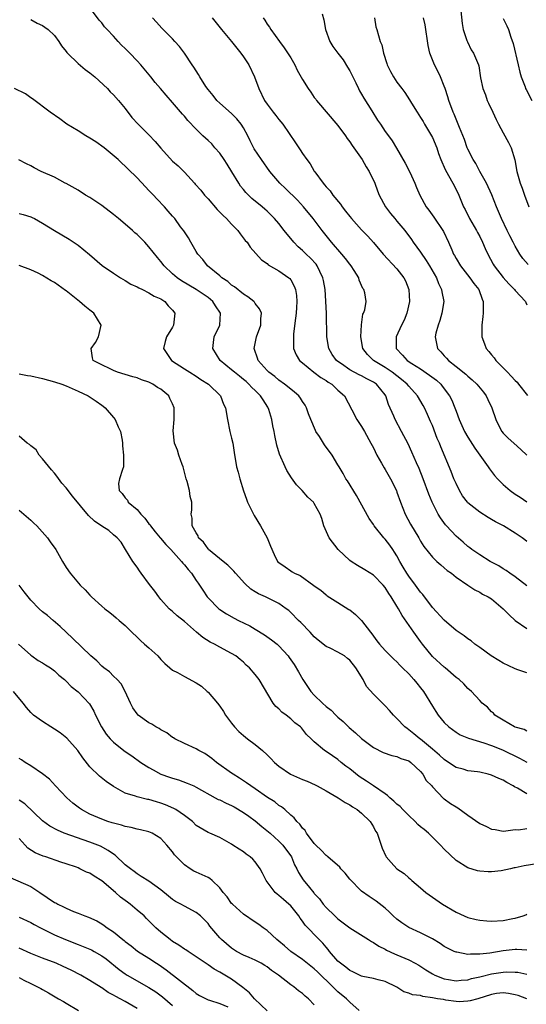
# Model space of a CAD drawing. Units: inches. Extents: x 2601000 to 2604000, y 1512000 to 1515000.
# Drawn here: x 2601967 to 2602053, y 1512734 to 1512901 of the extents above; entities that cross this region are included whole.
import ezdxf

# ---------------------------------------------------------------- set-up
doc = ezdxf.new("R2010")
doc.units = ezdxf.units.IN
doc.header["$MEASUREMENT"] = 0
doc.layers.add('LD26011512_2ft', color=82, linetype='Continuous')

msp = doc.modelspace()

# ---------------------------------------------------------------- linework, layer by layer
at = {"layer": 'LD26011512_2ft'}
for points, elevation in [([(2602053, 1512804.87), (2602051, 1512806.38), (2602050.11, 1512807), (2602049.49, 1512807.49), (2602049, 1512807.77), (2602048.24, 1512808.24), (2602046.79, 1512809), (2602045, 1512810.1), (2602043.68, 1512811), (2602043.31, 1512811.31), (2602043, 1512811.53), (2602042.23, 1512812.23), (2602041, 1512813.26), (2602039.36, 1512815), (2602039.19, 1512815.19), (2602038.36, 1512816.36), (2602037.97, 1512817), (2602036.93, 1512819), (2602036.37, 1512820.37), (2602035.45, 1512823), (2602034.75, 1512824.75), (2602034.31, 1512825.69), (2602033.5, 1512827.5), (2602032.87, 1512828.87), (2602031.77, 1512831), (2602030.67, 1512833), (2602030.45, 1512833.55), (2602029.56, 1512835.56), (2602029.11, 1512837), (2602029, 1512837.16), (2602027.51, 1512839), (2602027, 1512839.33), (2602025.89, 1512839.89), (2602025, 1512840.38), (2602024.58, 1512840.58), (2602023, 1512841.44), (2602021.59, 1512842.41), (2602021, 1512842.8), (2602020.74, 1512843), (2602020.03, 1512844.03), (2602019.45, 1512845), (2602019.11, 1512847), (2602019.04, 1512850.96), (2602018.94, 1512853.06), (2602018.81, 1512855), (2602018.56, 1512856.56), (2602018.47, 1512857), (2602017.93, 1512858.07), (2602017.51, 1512859), (2602017.3, 1512859.3), (2602016.33, 1512860.33), (2602015.61, 1512861), (2602015, 1512861.6), (2602014.25, 1512862.25), (2602013.52, 1512863), (2602013, 1512863.66), (2602012.38, 1512864.38), (2602011.89, 1512865), (2602011, 1512866.16), (2602010.28, 1512867), (2602009, 1512868.26), (2602008.61, 1512868.61), (2602008.17, 1512869), (2602006.43, 1512870.43), (2602005.4, 1512871.4), (2602005, 1512871.92), (2602004.51, 1512872.51), (2602004.2, 1512873), (2602003.06, 1512874.94), (2602002.23, 1512876.23), (2602001.76, 1512877), (2602001, 1512878.07), (2602000.18, 1512879), (2601999.64, 1512879.64), (2601999, 1512880.24), (2601998.14, 1512881), (2601997, 1512882.14), (2601995.59, 1512883.59), (2601995, 1512884.32), (2601994.68, 1512884.68), (2601993, 1512886.66), (2601991.9, 1512887.9), (2601990.98, 1512889), (2601990.05, 1512890.05), (2601989.31, 1512891), (2601987.65, 1512893), (2601987, 1512893.73), (2601985.77, 1512895), (2601985.38, 1512895.38), (2601985, 1512895.79), (2601984.37, 1512896.37), (2601983.78, 1512897), (2601983, 1512897.87), (2601981.91, 1512899), (2601981.48, 1512899.48), (2601981, 1512900.12), (2601980.6, 1512900.6), (2601978.77, 1512903)], 7804), ([(2602018.32, 1512901.68), (2602018.64, 1512900.64), (2602018.89, 1512899), (2602019.61, 1512897), (2602020.15, 1512896.15), (2602020.97, 1512895), (2602021.86, 1512893.86), (2602022.62, 1512892.62), (2602023, 1512891.99), (2602023.35, 1512891.35), (2602023.51, 1512891), (2602024.03, 1512889.97), (2602024.49, 1512889), (2602024.64, 1512888.64), (2602025, 1512888.07), (2602025.38, 1512887.38), (2602026.75, 1512885.25), (2602027.69, 1512883.69), (2602028.19, 1512883), (2602029, 1512881.77), (2602029.54, 1512881), (2602030.16, 1512880.16), (2602030.94, 1512878.94), (2602032.41, 1512876.41), (2602033.16, 1512874.84), (2602034.01, 1512873), (2602034.28, 1512872.28), (2602034.84, 1512871), (2602035.94, 1512869), (2602036.41, 1512868.41), (2602037.25, 1512867.25), (2602038.76, 1512865), (2602038.85, 1512864.85), (2602039.74, 1512863), (2602040.26, 1512861.74), (2602040.59, 1512861), (2602040.75, 1512860.75), (2602041, 1512860.26), (2602041.73, 1512859), (2602043.31, 1512857), (2602044.01, 1512856.01), (2602044.84, 1512855), (2602045.4, 1512853.4), (2602045.61, 1512853), (2602045.57, 1512851.57), (2602045.61, 1512851), (2602045.55, 1512850.45), (2602045.34, 1512849), (2602045.38, 1512847), (2602045.8, 1512845.8), (2602046.12, 1512845), (2602046.53, 1512844.53), (2602047, 1512843.95), (2602047.44, 1512843.44), (2602047.76, 1512843), (2602049, 1512841.73), (2602049.69, 1512841), (2602050.35, 1512840.35), (2602051, 1512839.63), (2602051.32, 1512839.32), (2602051.59, 1512839), (2602053.07, 1512837.07)], 7796), ([(2602041.83, 1512902.17), (2602042.04, 1512900.04), (2602042.22, 1512899), (2602042.84, 1512897.16), (2602042.91, 1512896.91), (2602043.57, 1512895.57), (2602043.95, 1512895), (2602044.81, 1512893), (2602044.86, 1512892.86), (2602045.15, 1512890.85), (2602045.51, 1512889), (2602045.96, 1512887.96), (2602046.28, 1512887), (2602046.52, 1512886.52), (2602047.2, 1512885), (2602047.8, 1512883.8), (2602048.17, 1512883), (2602049, 1512881.51), (2602049.88, 1512879.88), (2602050.31, 1512879), (2602050.95, 1512876.95), (2602051.31, 1512875), (2602051.86, 1512873), (2602052.17, 1512872.17), (2602052.56, 1512871), (2602053.34, 1512869)], 7790), ([(2601969, 1512900.69), (2601970.06, 1512900.06), (2601971, 1512899.67), (2601971.38, 1512899.38), (2601971.94, 1512899), (2601973, 1512898.01), (2601973.75, 1512897), (2601974.22, 1512896.22), (2601975, 1512895.27), (2601975.11, 1512895.11), (2601975.19, 1512895), (2601977, 1512893.23), (2601978.22, 1512892.22), (2601979, 1512891.67), (2601979.82, 1512891), (2601981.96, 1512889), (2601982.45, 1512888.45), (2601983, 1512887.96), (2601983.87, 1512887), (2601985, 1512885.63), (2601986.13, 1512884.13), (2601987.16, 1512883), (2601989, 1512881.19), (2601990.06, 1512880.06), (2601991, 1512878.95), (2601993, 1512876.75), (2601993.93, 1512875.93), (2601995, 1512874.87), (2601996.7, 1512873), (2601996.85, 1512872.85), (2601997.8, 1512871.8), (2601998.39, 1512871), (2601999, 1512870.36), (2602000.57, 1512868.57), (2602001.56, 1512867.56), (2602002.16, 1512867), (2602003, 1512866.07), (2602004.03, 1512865), (2602004.43, 1512864.43), (2602005.31, 1512863.31), (2602005.61, 1512863), (2602006.14, 1512862.15), (2602008.04, 1512860.04), (2602009, 1512859.39), (2602009.19, 1512859.19), (2602011, 1512858.17), (2602012.68, 1512857), (2602012.86, 1512856.86), (2602013, 1512856.64), (2602013.59, 1512855.59), (2602013.8, 1512855), (2602013.97, 1512853.98), (2602014.02, 1512853), (2602013.99, 1512851.99), (2602013.92, 1512851), (2602013.84, 1512850.16), (2602013.49, 1512847.49), (2602013.45, 1512847), (2602013.46, 1512845.46), (2602013.5, 1512845), (2602013.95, 1512843.95), (2602014.52, 1512843), (2602015, 1512842.58), (2602016.94, 1512841), (2602018.13, 1512840.13), (2602019, 1512839.6), (2602019.35, 1512839.35), (2602019.95, 1512839), (2602021, 1512838), (2602022.13, 1512837), (2602023.34, 1512834.66), (2602024.18, 1512833), (2602025, 1512831.82), (2602025.48, 1512831), (2602026.59, 1512829), (2602027, 1512828.2), (2602027.57, 1512827), (2602028.36, 1512825.64), (2602028.81, 1512824.81), (2602029, 1512824.53), (2602029.92, 1512823), (2602030.9, 1512821), (2602031, 1512820.73), (2602031.58, 1512819), (2602032.38, 1512817), (2602033.3, 1512815.3), (2602034.67, 1512813), (2602035, 1512812.42), (2602035.54, 1512811.54), (2602037, 1512809.73), (2602037.75, 1512809), (2602038.4, 1512808.4), (2602039, 1512807.92), (2602039.48, 1512807.48), (2602040.2, 1512807), (2602041, 1512806.34), (2602043.01, 1512805), (2602044.18, 1512804.18), (2602045, 1512803.8), (2602045.48, 1512803.48), (2602046.41, 1512803), (2602047, 1512802.64), (2602048.99, 1512801), (2602049.97, 1512799.97), (2602051.02, 1512799.02), (2602053, 1512797.63)], 7806), ([(2602053, 1512812.39), (2602052.64, 1512812.64), (2602052.22, 1512813), (2602051, 1512813.79), (2602049.01, 1512815), (2602047.68, 1512815.68), (2602047, 1512816.1), (2602046.41, 1512816.41), (2602045, 1512817.31), (2602043, 1512818.92), (2602042.93, 1512819), (2602042.11, 1512820.11), (2602041.57, 1512821), (2602041, 1512822.16), (2602040.64, 1512823), (2602040.19, 1512824.19), (2602038.4, 1512828.4), (2602038.18, 1512829), (2602037.82, 1512829.82), (2602037, 1512831.98), (2602036.7, 1512832.7), (2602036.15, 1512833.85), (2602035.63, 1512835), (2602035.41, 1512835.41), (2602034.46, 1512837), (2602033, 1512838.64), (2602032.73, 1512839), (2602031.78, 1512839.78), (2602030.19, 1512841), (2602029, 1512841.81), (2602027.02, 1512843), (2602026.02, 1512844.02), (2602025.19, 1512845), (2602024.85, 1512847), (2602024.97, 1512849.03), (2602025.19, 1512850.81), (2602025.34, 1512851), (2602025.55, 1512851.55), (2602025.79, 1512853), (2602025.58, 1512854.42), (2602025.39, 1512855), (2602025.19, 1512855.19), (2602024.61, 1512856.61), (2602024.52, 1512857), (2602023.77, 1512858.23), (2602023.26, 1512859), (2602023, 1512859.3), (2602022.27, 1512860.27), (2602021.67, 1512861), (2602019.91, 1512863), (2602018.32, 1512865), (2602016.83, 1512867), (2602015.19, 1512869), (2602014.13, 1512870.13), (2602012.11, 1512872.11), (2602011.16, 1512873), (2602009.48, 1512875), (2602008.03, 1512877), (2602006.84, 1512878.84), (2602006.14, 1512880.14), (2602005.74, 1512881), (2602005, 1512882.38), (2602004.61, 1512883), (2602003.87, 1512883.87), (2602003, 1512884.77), (2602001, 1512886.54), (2602000.52, 1512887), (2601999.86, 1512887.86), (2601999, 1512888.84), (2601998.63, 1512889.37), (2601997.62, 1512891), (2601997.41, 1512891.41), (2601997, 1512891.99), (2601996.62, 1512892.62), (2601996.32, 1512893), (2601995, 1512894.98), (2601994.15, 1512896.15), (2601993.41, 1512897), (2601993, 1512897.44), (2601991.21, 1512899.21), (2601990.26, 1512900.26), (2601989.61, 1512901)], 7802), ([(2601999.7, 1512901), (2602001.28, 1512899), (2602003, 1512896.95), (2602003.86, 1512895.86), (2602004.55, 1512895), (2602005, 1512894.4), (2602005.92, 1512893), (2602006.89, 1512891), (2602007.59, 1512889), (2602008.58, 1512887), (2602009, 1512886.36), (2602010.04, 1512885), (2602010.47, 1512884.47), (2602011, 1512883.77), (2602011.66, 1512883), (2602013.84, 1512879.84), (2602014.36, 1512879), (2602014.63, 1512878.63), (2602015, 1512878.05), (2602015.74, 1512877), (2602016.28, 1512876.28), (2602017, 1512875.05), (2602017.1, 1512874.9), (2602018.48, 1512873), (2602018.74, 1512872.74), (2602019, 1512872.41), (2602019.69, 1512871.69), (2602020.15, 1512871), (2602021.45, 1512869.45), (2602021.72, 1512869), (2602022.29, 1512868.29), (2602023, 1512867.36), (2602023.3, 1512867), (2602025, 1512865.12), (2602026.04, 1512864.04), (2602027, 1512862.98), (2602028.68, 1512861), (2602031, 1512858.5), (2602032.17, 1512857), (2602032.46, 1512856.46), (2602032.99, 1512855), (2602033.11, 1512853), (2602032.65, 1512851), (2602032.2, 1512849.8), (2602031.78, 1512849), (2602030.85, 1512847), (2602030.88, 1512845), (2602031.92, 1512843.92), (2602032.72, 1512843), (2602033.53, 1512842.47), (2602035, 1512841.56), (2602036.53, 1512840.53), (2602037.67, 1512839.67), (2602038.4, 1512839), (2602038.67, 1512838.67), (2602039.91, 1512837), (2602040.26, 1512836.26), (2602040.8, 1512835), (2602041, 1512834.4), (2602041.53, 1512833), (2602041.99, 1512831.99), (2602042.41, 1512831), (2602043, 1512830.01), (2602044.16, 1512828.16), (2602046.43, 1512825), (2602046.64, 1512824.64), (2602047.53, 1512823.53), (2602048.03, 1512823), (2602049, 1512822.02), (2602050.18, 1512821), (2602051, 1512820.37), (2602051.86, 1512819.86), (2602053, 1512819.09)], 7800), ([(2602008.35, 1512901), (2602008.61, 1512900.61), (2602009, 1512899.93), (2602009.39, 1512899.39), (2602009.62, 1512899), (2602011.1, 1512897), (2602011.92, 1512895.92), (2602013, 1512894.19), (2602013.7, 1512893), (2602014.12, 1512892.12), (2602015, 1512890.56), (2602015.94, 1512889), (2602016.4, 1512888.4), (2602017, 1512887.5), (2602017.23, 1512887.23), (2602017.36, 1512887), (2602021, 1512882.77), (2602022.28, 1512881), (2602022.55, 1512880.55), (2602023, 1512879.99), (2602023.39, 1512879.39), (2602025.08, 1512877), (2602025.76, 1512875.76), (2602026.31, 1512875), (2602027.26, 1512873), (2602027.7, 1512871.7), (2602027.97, 1512871), (2602029.03, 1512869), (2602029.89, 1512867.89), (2602030.62, 1512867), (2602031, 1512866.56), (2602032.32, 1512865), (2602033.46, 1512863.46), (2602033.76, 1512863), (2602035, 1512861.33), (2602035.94, 1512859.94), (2602036.53, 1512859), (2602037.66, 1512857), (2602038.01, 1512856), (2602038.55, 1512855), (2602038.59, 1512854.59), (2602038.91, 1512853), (2602038.61, 1512851), (2602038.26, 1512849.74), (2602037.99, 1512849), (2602037.6, 1512847.6), (2602037.46, 1512847), (2602037.85, 1512845), (2602038.44, 1512844.44), (2602039, 1512843.79), (2602039.39, 1512843.39), (2602039.7, 1512843), (2602041, 1512842), (2602042.67, 1512840.67), (2602043, 1512840.35), (2602043.75, 1512839.75), (2602044.53, 1512839), (2602045.63, 1512837.63), (2602046.1, 1512837), (2602046.4, 1512836.4), (2602047.07, 1512835), (2602047.74, 1512833), (2602048.14, 1512832.14), (2602048.74, 1512831), (2602049, 1512830.7), (2602049.85, 1512829.85), (2602050.77, 1512829), (2602051.96, 1512827.96), (2602053, 1512826.99)], 7798), ([(2602027.2, 1512901), (2602027.44, 1512899.44), (2602027.61, 1512899), (2602028.17, 1512897), (2602028.41, 1512896.41), (2602028.7, 1512895), (2602029.28, 1512893.28), (2602029.35, 1512893), (2602029.9, 1512891.9), (2602030.39, 1512891), (2602031, 1512890.1), (2602031.8, 1512889), (2602032.33, 1512888.33), (2602033.13, 1512887.13), (2602033.46, 1512886.54), (2602034.42, 1512885), (2602035, 1512884.12), (2602035.42, 1512883.42), (2602035.65, 1512883), (2602036.86, 1512881), (2602037, 1512880.72), (2602037.74, 1512879), (2602038.04, 1512878.04), (2602038.44, 1512877), (2602038.59, 1512876.59), (2602039, 1512875.73), (2602039.21, 1512875.21), (2602040.48, 1512873), (2602041, 1512871.96), (2602041.45, 1512871), (2602042.26, 1512869), (2602042.52, 1512868.52), (2602043.28, 1512867), (2602044.45, 1512865), (2602044.63, 1512864.63), (2602045, 1512863.97), (2602045.5, 1512863), (2602045.94, 1512861.94), (2602046.38, 1512861), (2602047.29, 1512859.29), (2602047.46, 1512859), (2602049, 1512857.03), (2602049.96, 1512855.96), (2602050.89, 1512855), (2602051, 1512854.84), (2602052.73, 1512853), (2602052.8, 1512852.8), (2602053, 1512852.39)], 7794), ([(2602053.22, 1512859.22), (2602052.28, 1512860.28), (2602051.77, 1512861), (2602051, 1512862.32), (2602050.65, 1512863), (2602050.11, 1512864.11), (2602049.65, 1512865), (2602048.68, 1512867), (2602048.2, 1512868.2), (2602047.86, 1512869), (2602047.05, 1512871.05), (2602046.14, 1512873), (2602045.04, 1512874.96), (2602044.33, 1512876.33), (2602043.88, 1512877), (2602043, 1512878.74), (2602042.89, 1512879), (2602042.41, 1512880.41), (2602041.58, 1512882.42), (2602041.26, 1512883.26), (2602041, 1512883.86), (2602040.68, 1512884.68), (2602040.53, 1512885), (2602039.79, 1512887), (2602039.59, 1512887.59), (2602039.15, 1512889), (2602039, 1512889.42), (2602038.35, 1512891), (2602037.94, 1512891.94), (2602037.37, 1512893), (2602036.58, 1512895), (2602036.29, 1512896.29), (2602035.79, 1512899.79), (2602035.46, 1512901)], 7792), ([(2602049, 1512900.87), (2602049.6, 1512899.6), (2602049.89, 1512899), (2602050.29, 1512897.71), (2602050.65, 1512896.65), (2602051.5, 1512893), (2602051.77, 1512891.77), (2602052, 1512891), (2602052.68, 1512889.32), (2602052.78, 1512889), (2602052.85, 1512888.85), (2602053.84, 1512887)], 7788), ([(2602053, 1512790.16), (2602051.29, 1512790.71), (2602050.88, 1512790.88), (2602049, 1512791.79), (2602048.22, 1512792.22), (2602046.95, 1512793), (2602045, 1512794.44), (2602044.17, 1512795), (2602043.55, 1512795.55), (2602043, 1512795.9), (2602042.38, 1512796.38), (2602041, 1512797.31), (2602039, 1512799.06), (2602037, 1512801.22), (2602035.38, 1512803.38), (2602035, 1512803.8), (2602034.15, 1512805), (2602033, 1512806.49), (2602032.66, 1512807), (2602032.05, 1512808.05), (2602031.5, 1512809), (2602031, 1512809.93), (2602030.59, 1512810.59), (2602030.29, 1512811), (2602029.77, 1512811.77), (2602029, 1512812.77), (2602028.77, 1512813), (2602027.15, 1512815), (2602027, 1512815.24), (2602026.28, 1512816.28), (2602024.17, 1512820.17), (2602022.63, 1512822.63), (2602022.35, 1512823), (2602021.87, 1512823.87), (2602021.18, 1512825), (2602021, 1512825.34), (2602020.04, 1512827), (2602018.75, 1512828.75), (2602017.86, 1512830.14), (2602017.27, 1512831), (2602017.18, 1512831.18), (2602016.4, 1512833), (2602016.03, 1512833.97), (2602015.67, 1512835), (2602015.43, 1512835.43), (2602015, 1512836.08), (2602014.65, 1512836.65), (2602014.38, 1512837), (2602013.62, 1512837.62), (2602013, 1512838.12), (2602011.96, 1512839), (2602011, 1512839.68), (2602010.29, 1512840.29), (2602009.32, 1512841), (2602009, 1512841.33), (2602007.5, 1512843), (2602007.39, 1512843.38), (2602006.86, 1512844.86), (2602006.79, 1512845), (2602007.2, 1512847), (2602007.93, 1512849), (2602007.95, 1512850.05), (2602008.05, 1512851), (2602007.74, 1512851.74), (2602007, 1512852.65), (2602006.86, 1512852.86), (2602006.74, 1512853), (2602005.77, 1512853.77), (2602005, 1512854.22), (2602003.47, 1512855.47), (2602003, 1512855.77), (2602002.34, 1512856.34), (2602001.35, 1512857), (2602001, 1512857.32), (2601998.94, 1512859), (2601998.11, 1512860.11), (2601997.26, 1512861), (2601997.17, 1512861.17), (2601997, 1512861.43), (2601996.09, 1512863), (2601995.72, 1512863.73), (2601995, 1512864.76), (2601994.92, 1512864.92), (2601994.37, 1512865.63), (2601993.36, 1512867), (2601993, 1512867.41), (2601992.28, 1512868.28), (2601991.64, 1512869), (2601990.34, 1512870.34), (2601989.75, 1512871), (2601989.37, 1512871.37), (2601989, 1512871.79), (2601988.39, 1512872.39), (2601987, 1512873.93), (2601985.44, 1512875.44), (2601985, 1512875.89), (2601984.4, 1512876.4), (2601983.79, 1512877), (2601981.41, 1512879), (2601980.01, 1512880.01), (2601979, 1512880.63), (2601978.34, 1512881), (2601977, 1512881.84), (2601975.09, 1512883), (2601973.9, 1512883.9), (2601972.28, 1512885), (2601969.3, 1512887.3), (2601969, 1512887.47), (2601968.1, 1512888.1), (2601966.24, 1512889)], 7808), ([(2602053, 1512780.29), (2602052.53, 1512780.53), (2602051, 1512780.95), (2602050.89, 1512781), (2602049, 1512782.16), (2602047.58, 1512783), (2602047.32, 1512783.32), (2602047, 1512783.56), (2602046.31, 1512784.31), (2602045.4, 1512785), (2602045, 1512785.46), (2602043.59, 1512787), (2602043, 1512787.52), (2602042.29, 1512788.29), (2602041.51, 1512789), (2602041, 1512789.38), (2602039.14, 1512791), (2602039, 1512791.1), (2602037, 1512792.93), (2602035.34, 1512795), (2602035, 1512795.46), (2602033.86, 1512797), (2602031.86, 1512799.86), (2602031.26, 1512801), (2602031, 1512801.44), (2602030.02, 1512803), (2602029.59, 1512803.59), (2602029, 1512804.57), (2602028.64, 1512805), (2602027, 1512806.68), (2602025.57, 1512807.57), (2602024.31, 1512808.31), (2602023.22, 1512809), (2602023, 1512809.16), (2602021.02, 1512811), (2602019.52, 1512813), (2602018.64, 1512815), (2602018.27, 1512816.27), (2602017.99, 1512817), (2602017, 1512818.78), (2602016.84, 1512819), (2602015.88, 1512819.88), (2602014.93, 1512821), (2602013.98, 1512821.98), (2602013.14, 1512823.14), (2602012.36, 1512824.36), (2602012.04, 1512825), (2602011.13, 1512827.13), (2602010.68, 1512828.68), (2602010.3, 1512830.3), (2602010.2, 1512831), (2602009.96, 1512831.96), (2602009.82, 1512833), (2602009.29, 1512834.71), (2602009.19, 1512835), (2602009.12, 1512835.12), (2602008.32, 1512836.32), (2602007.91, 1512837), (2602007, 1512837.92), (2602006.44, 1512838.44), (2602005.93, 1512839), (2602005.44, 1512839.44), (2602005, 1512839.81), (2602004.32, 1512840.32), (2602003.47, 1512841), (2602003, 1512841.43), (2602001.05, 1512843), (2601999.82, 1512845), (2601999.93, 1512846.07), (2602000.06, 1512847), (2602000.99, 1512849), (2602001.13, 1512851), (2602000.28, 1512852.27), (2601999.83, 1512853), (2601999, 1512853.66), (2601997.01, 1512855), (2601995.73, 1512855.73), (2601994.5, 1512856.5), (2601993.79, 1512857), (2601993, 1512857.69), (2601991.58, 1512859), (2601991, 1512859.77), (2601990.43, 1512860.43), (2601989, 1512862.24), (2601988.28, 1512863), (2601987, 1512864.29), (2601986.61, 1512864.61), (2601986.19, 1512865), (2601985, 1512866.05), (2601983.87, 1512867), (2601983, 1512867.71), (2601981, 1512869.25), (2601979, 1512870.58), (2601978.27, 1512871), (2601977, 1512871.82), (2601975, 1512872.92), (2601974.82, 1512873), (2601973, 1512874.01), (2601970.78, 1512875), (2601969.59, 1512875.59), (2601969, 1512875.91), (2601968.27, 1512876.27), (2601966.98, 1512876.98)], 7810), ([(2601967, 1512867.88), (2601967.7, 1512867.7), (2601969, 1512867.29), (2601969.21, 1512867.21), (2601969.62, 1512867), (2601971, 1512866.21), (2601973, 1512864.99), (2601974.27, 1512864.27), (2601975.52, 1512863.52), (2601977, 1512862.53), (2601978.94, 1512860.94), (2601981.06, 1512859.06), (2601983, 1512857.75), (2601984.19, 1512857), (2601985, 1512856.55), (2601985.94, 1512855.94), (2601987, 1512855.45), (2601987.27, 1512855.27), (2601987.89, 1512855), (2601989, 1512854.45), (2601989.87, 1512853.87), (2601991, 1512853.42), (2601991.67, 1512853), (2601992.25, 1512852.25), (2601993, 1512851.51), (2601993.4, 1512851), (2601993.18, 1512849), (2601993, 1512848.66), (2601991.96, 1512847), (2601991.76, 1512846.24), (2601991.48, 1512845), (2601992.84, 1512843), (2601995, 1512841.61), (2601995.93, 1512841), (2601997, 1512840.33), (2601997.79, 1512839.79), (2601999.09, 1512839), (2602001.12, 1512837), (2602001.62, 1512835.62), (2602001.97, 1512835), (2602002.29, 1512833), (2602002.7, 1512831), (2602003, 1512829.86), (2602003.2, 1512829), (2602003.44, 1512827.44), (2602003.85, 1512825), (2602004.11, 1512824.11), (2602004.39, 1512823), (2602005, 1512820.96), (2602005.51, 1512819.51), (2602005.71, 1512819), (2602006.79, 1512816.79), (2602007.89, 1512815), (2602009.02, 1512813), (2602009.57, 1512811.57), (2602010.19, 1512810.19), (2602010.79, 1512809), (2602011, 1512808.82), (2602012.06, 1512808.06), (2602013, 1512807.41), (2602013.26, 1512807.26), (2602013.63, 1512807), (2602014.59, 1512806.59), (2602016.94, 1512804.94), (2602017, 1512804.87), (2602018.13, 1512804.13), (2602019, 1512803.34), (2602019.2, 1512803.2), (2602021, 1512802.03), (2602022.87, 1512800.87), (2602023, 1512800.79), (2602023.99, 1512799.99), (2602025, 1512799), (2602026.49, 1512797), (2602026.72, 1512796.72), (2602027.58, 1512795.58), (2602028.06, 1512795), (2602029, 1512793.94), (2602030.47, 1512792.47), (2602031, 1512791.99), (2602031.47, 1512791.47), (2602031.93, 1512791), (2602033, 1512789.97), (2602033.87, 1512789), (2602034.37, 1512788.37), (2602035, 1512787.61), (2602035.47, 1512787), (2602037, 1512784.5), (2602037.58, 1512783.58), (2602037.99, 1512783), (2602039, 1512781.75), (2602039.78, 1512781), (2602041, 1512780.08), (2602041.68, 1512779.68), (2602043.08, 1512779.08), (2602045.7, 1512778.3), (2602047, 1512777.85), (2602048.89, 1512777.11), (2602051.73, 1512775.73), (2602053, 1512775.02)], 7812), ([(2602053, 1512769.69), (2602051.39, 1512770.61), (2602050.87, 1512770.87), (2602050.68, 1512771), (2602049.6, 1512771.6), (2602049, 1512771.97), (2602048.26, 1512772.26), (2602047, 1512772.85), (2602046.42, 1512773), (2602045, 1512773.33), (2602044.61, 1512773.39), (2602043, 1512773.58), (2602042.18, 1512773.82), (2602041, 1512774.14), (2602039.74, 1512775), (2602039, 1512775.46), (2602038.21, 1512776.21), (2602037, 1512777.25), (2602035, 1512778.91), (2602034.86, 1512779), (2602033.84, 1512779.84), (2602033, 1512780.52), (2602032.7, 1512780.7), (2602032.31, 1512781), (2602031, 1512782.42), (2602030.39, 1512783), (2602029.75, 1512783.75), (2602029, 1512784.56), (2602028.53, 1512785), (2602027, 1512786.53), (2602025.85, 1512787.85), (2602025.28, 1512789), (2602024.05, 1512791), (2602023, 1512792.3), (2602022.6, 1512792.6), (2602022.09, 1512793), (2602021, 1512793.67), (2602019.7, 1512794.3), (2602019, 1512794.6), (2602017.65, 1512795.65), (2602017, 1512796.22), (2602016.64, 1512796.64), (2602016.28, 1512797), (2602014.69, 1512798.69), (2602014.34, 1512799), (2602013, 1512800.37), (2602012.67, 1512800.67), (2602012.25, 1512801), (2602011, 1512801.87), (2602009.29, 1512802.71), (2602008.73, 1512803), (2602007.53, 1512803.53), (2602007, 1512803.84), (2602006.28, 1512804.28), (2602005.24, 1512805.24), (2602003.67, 1512807), (2602003.37, 1512807.37), (2602002.37, 1512808.37), (2602001.55, 1512809), (2601999.1, 1512811), (2601999, 1512811.11), (2601998.25, 1512812.25), (2601997.41, 1512813), (2601997.32, 1512813.32), (2601997, 1512813.82), (2601996.32, 1512815), (2601996.33, 1512816.33), (2601996.16, 1512817), (2601996.28, 1512817.72), (2601996.29, 1512819), (2601995.96, 1512819.96), (2601995.87, 1512821), (2601995.48, 1512822.52), (2601995.31, 1512823), (2601994.77, 1512825), (2601994.62, 1512825.38), (2601994.06, 1512827), (2601993.83, 1512827.83), (2601993.32, 1512829), (2601993.08, 1512831.08), (2601993.27, 1512833), (2601993.29, 1512834.71), (2601993.26, 1512835), (2601993, 1512835.66), (2601992.56, 1512836.56), (2601992.37, 1512837), (2601991, 1512838.12), (2601990.45, 1512838.45), (2601989.68, 1512839), (2601989, 1512839.32), (2601987.74, 1512839.74), (2601987, 1512840.04), (2601986.25, 1512840.25), (2601985, 1512840.63), (2601983.69, 1512841), (2601983, 1512841.28), (2601982.42, 1512841.58), (2601981, 1512842.26), (2601979.56, 1512843), (2601979.44, 1512843.44), (2601979.24, 1512845), (2601979.97, 1512846.03), (2601980.46, 1512847), (2601980.92, 1512849), (2601979.67, 1512851), (2601979, 1512851.49), (2601978.17, 1512852.17), (2601977.25, 1512853), (2601975, 1512854.78), (2601974.86, 1512854.86), (2601973, 1512856.2), (2601972.46, 1512856.46), (2601971, 1512857.38), (2601970.22, 1512857.78), (2601969, 1512858.34), (2601967, 1512859.07)], 7814), ([(2601967, 1512840.75), (2601968.46, 1512840.46), (2601969, 1512840.38), (2601971, 1512839.94), (2601973, 1512839.41), (2601974.24, 1512839), (2601975, 1512838.7), (2601977, 1512837.81), (2601978.72, 1512837), (2601980.09, 1512836.09), (2601981, 1512835.42), (2601981.26, 1512835.26), (2601981.58, 1512835), (2601983, 1512833.33), (2601983.27, 1512833), (2601983.8, 1512831.8), (2601984.18, 1512831), (2601984.48, 1512829.52), (2601984.55, 1512829), (2601984.53, 1512828.53), (2601984.71, 1512827), (2601984.72, 1512825.28), (2601984.67, 1512825), (2601984.54, 1512824.54), (2601984.01, 1512823), (2601983.84, 1512822.16), (2601983.97, 1512821), (2601984.48, 1512820.48), (2601985, 1512819.77), (2601985.38, 1512819.38), (2601985.51, 1512819), (2601987, 1512817.78), (2601987.63, 1512817), (2601988.3, 1512816.3), (2601989, 1512815.38), (2601989.19, 1512815.19), (2601989.29, 1512815), (2601990.03, 1512814.03), (2601990.89, 1512813), (2601990.93, 1512812.93), (2601991.84, 1512811.84), (2601992.69, 1512811), (2601994.53, 1512809), (2601994.72, 1512808.72), (2601995, 1512808.43), (2601995.63, 1512807.63), (2601996.19, 1512807), (2601997, 1512805.77), (2601997.32, 1512805.32), (2601997.57, 1512805), (2601998.11, 1512804.11), (2601998.86, 1512803), (2601999, 1512802.82), (2602000.81, 1512801), (2602001, 1512800.86), (2602002.13, 1512800.13), (2602003.42, 1512799.42), (2602004.19, 1512799), (2602006.08, 1512798.08), (2602007, 1512797.55), (2602008.57, 1512796.57), (2602009.75, 1512795.75), (2602010.69, 1512795), (2602011, 1512794.72), (2602012.57, 1512793), (2602012.76, 1512792.76), (2602013.58, 1512791.58), (2602014.31, 1512790.31), (2602015.03, 1512789), (2602016.4, 1512787), (2602017, 1512786.35), (2602018.38, 1512785), (2602019, 1512784.47), (2602019.83, 1512783.83), (2602020.62, 1512783), (2602021, 1512782.67), (2602021.91, 1512781.91), (2602022.92, 1512780.92), (2602023.99, 1512779.99), (2602025, 1512779.05), (2602027, 1512777.52), (2602028.68, 1512776.68), (2602030.15, 1512776.15), (2602031, 1512775.99), (2602031.67, 1512775.67), (2602033, 1512775.23), (2602033.33, 1512775), (2602035, 1512773.45), (2602035.4, 1512773), (2602035.95, 1512771.95), (2602036.88, 1512771), (2602037, 1512770.85), (2602038.9, 1512768.9), (2602039, 1512768.85), (2602040.05, 1512768.05), (2602041, 1512767.45), (2602041.31, 1512767.31), (2602043, 1512766.07), (2602045, 1512764.67), (2602046.17, 1512764.17), (2602047, 1512763.72), (2602047.64, 1512763.64), (2602049, 1512763.38), (2602049.4, 1512763.4), (2602051, 1512763.61), (2602051.58, 1512763.58), (2602053, 1512763.79)], 7816), ([(2602055, 1512757.88), (2602052.51, 1512757.49), (2602051, 1512757.15), (2602050.86, 1512757.14), (2602050.21, 1512757), (2602048.64, 1512756.64), (2602047, 1512756.45), (2602046.45, 1512756.45), (2602045, 1512756.56), (2602044.65, 1512756.65), (2602043, 1512757.15), (2602041, 1512758.41), (2602039, 1512760.33), (2602038.39, 1512761), (2602036.33, 1512763), (2602035.62, 1512763.62), (2602035, 1512764.1), (2602034.51, 1512764.51), (2602034.09, 1512765), (2602033, 1512765.98), (2602031.96, 1512767), (2602031.51, 1512767.51), (2602031, 1512767.94), (2602030.45, 1512768.45), (2602029.78, 1512769), (2602029.41, 1512769.41), (2602029, 1512769.65), (2602027, 1512771.03), (2602025.84, 1512771.84), (2602024.61, 1512772.61), (2602023, 1512773.9), (2602022.36, 1512774.36), (2602021.54, 1512775), (2602021, 1512775.48), (2602020.08, 1512776.08), (2602019, 1512776.85), (2602018.74, 1512777), (2602017, 1512778.49), (2602016.46, 1512779), (2602015.69, 1512779.69), (2602015, 1512780.63), (2602014.82, 1512780.82), (2602014.67, 1512781), (2602013.69, 1512781.69), (2602013, 1512782.38), (2602012.21, 1512783), (2602011.49, 1512783.49), (2602011, 1512784.05), (2602010.46, 1512784.46), (2602010.01, 1512785), (2602007.68, 1512789), (2602007, 1512789.86), (2602006.01, 1512791), (2602005.47, 1512791.47), (2602005, 1512791.94), (2602004.43, 1512792.43), (2602003.72, 1512793), (2602003, 1512793.43), (2602001, 1512794.48), (2602000.08, 1512795), (2601999.35, 1512795.35), (2601998.12, 1512796.12), (2601997.04, 1512797.04), (2601995, 1512798.85), (2601993.79, 1512799.79), (2601993, 1512800.54), (2601992.73, 1512800.74), (2601992.44, 1512801), (2601991, 1512802.58), (2601990.65, 1512803), (2601989.99, 1512803.99), (2601989.1, 1512805.1), (2601987.71, 1512807), (2601987.4, 1512807.4), (2601987, 1512808.04), (2601986.28, 1512809), (2601985.01, 1512811.01), (2601984.27, 1512812.27), (2601983.63, 1512813), (2601983, 1512813.51), (2601982.21, 1512814.21), (2601981, 1512814.95), (2601979.81, 1512815.81), (2601978.78, 1512816.78), (2601976.05, 1512820.05), (2601975, 1512821.43), (2601974.26, 1512822.26), (2601973.41, 1512823.41), (2601973, 1512823.91), (2601972.49, 1512824.49), (2601971, 1512826.38), (2601970.4, 1512827), (2601969.88, 1512827.88), (2601969, 1512828.54), (2601968.76, 1512828.76), (2601968.39, 1512829), (2601967, 1512830.22)], 7818), ([(2601967, 1512817.69), (2601969, 1512815.97), (2601969.5, 1512815.5), (2601970, 1512815), (2601971.82, 1512813), (2601972.3, 1512812.3), (2601973.26, 1512811), (2601974.37, 1512809), (2601975, 1512807.98), (2601975.64, 1512807), (2601977.35, 1512805), (2601978.18, 1512804.18), (2601979, 1512803.3), (2601979.3, 1512803), (2601981, 1512801.44), (2601981.54, 1512801), (2601982.38, 1512800.38), (2601983, 1512799.84), (2601983.46, 1512799.46), (2601983.98, 1512799), (2601985, 1512798.14), (2601986.09, 1512797), (2601987, 1512796.17), (2601987.59, 1512795.59), (2601988.25, 1512795), (2601989, 1512794.36), (2601990.5, 1512793), (2601991, 1512792.43), (2601991.71, 1512791.71), (2601992.51, 1512791), (2601993, 1512790.58), (2601993.81, 1512790.19), (2601995, 1512789.53), (2601997, 1512788.48), (2601997.88, 1512787.88), (2601998.87, 1512787), (2601999, 1512786.88), (2602000.62, 1512785), (2602001, 1512784.49), (2602001.62, 1512783.62), (2602001.98, 1512783), (2602003, 1512781.62), (2602003.48, 1512781), (2602004.21, 1512780.21), (2602005, 1512779.55), (2602005.69, 1512779), (2602007, 1512778.03), (2602008.2, 1512777), (2602009, 1512776.28), (2602009.65, 1512775.65), (2602010.27, 1512775), (2602011, 1512774.35), (2602012.98, 1512772.98), (2602015, 1512772.09), (2602015.79, 1512771.79), (2602017.17, 1512771.17), (2602017.51, 1512771), (2602019, 1512770.18), (2602021.04, 1512769), (2602022.22, 1512768.22), (2602023, 1512767.81), (2602023.47, 1512767.47), (2602024.27, 1512767), (2602025, 1512766.42), (2602026.44, 1512765), (2602027, 1512764.08), (2602027.38, 1512763.38), (2602027.62, 1512763), (2602027.98, 1512762.02), (2602028.5, 1512760.5), (2602029.12, 1512759.12), (2602029.19, 1512759), (2602030.03, 1512758.03), (2602030.99, 1512757), (2602032.19, 1512756.19), (2602033, 1512755.44), (2602033.26, 1512755.26), (2602033.53, 1512755), (2602035, 1512753.74), (2602035.91, 1512753), (2602037, 1512752.2), (2602038.73, 1512751), (2602041, 1512749.65), (2602042.38, 1512749), (2602043, 1512748.73), (2602044.41, 1512748.41), (2602045, 1512748.29), (2602046.19, 1512748.19), (2602047, 1512748.15), (2602049, 1512748.26), (2602050.59, 1512748.59), (2602051, 1512748.63), (2602052.37, 1512749), (2602052.82, 1512749.18), (2602053, 1512749.33)], 7820), ([(2602053, 1512743.21), (2602051.31, 1512743.31), (2602051, 1512743.32), (2602049, 1512743.13), (2602046.73, 1512742.73), (2602045, 1512742.53), (2602043.44, 1512742.56), (2602043, 1512742.51), (2602041.14, 1512742.86), (2602041, 1512742.87), (2602040.68, 1512743), (2602039.54, 1512743.54), (2602039, 1512743.85), (2602038.32, 1512744.32), (2602037, 1512745.14), (2602035, 1512746.17), (2602033.03, 1512747.03), (2602031.83, 1512747.83), (2602031, 1512748.47), (2602030.36, 1512749), (2602029.69, 1512749.69), (2602029, 1512750.35), (2602027.49, 1512751.49), (2602026.31, 1512752.31), (2602025, 1512753.18), (2602023, 1512755.26), (2602022.22, 1512756.22), (2602021.51, 1512757), (2602021.3, 1512757.29), (2602019.28, 1512759), (2602019.15, 1512759.15), (2602019, 1512759.24), (2602018.16, 1512760.16), (2602017.23, 1512761), (2602017, 1512761.27), (2602015.68, 1512763), (2602015.45, 1512763.45), (2602015, 1512763.87), (2602014.56, 1512764.56), (2602014.02, 1512765), (2602013.6, 1512765.6), (2602013, 1512766.06), (2602011.99, 1512767), (2602011.45, 1512767.45), (2602011, 1512767.72), (2602010.31, 1512768.31), (2602009.06, 1512769.06), (2602007, 1512770.51), (2602006.24, 1512771), (2602005.53, 1512771.53), (2602005, 1512771.88), (2602004.35, 1512772.35), (2602003.24, 1512773), (2602003, 1512773.16), (2602000.45, 1512775), (2601999.67, 1512775.67), (2601998.47, 1512776.47), (2601997.43, 1512777), (2601997, 1512777.28), (2601995, 1512778.18), (2601993.38, 1512779), (2601993.16, 1512779.16), (2601993, 1512779.23), (2601992.01, 1512780.01), (2601991, 1512780.5), (2601990.71, 1512780.71), (2601990.18, 1512781), (2601989.48, 1512781.48), (2601989, 1512781.7), (2601987.18, 1512783), (2601987, 1512783.19), (2601986.25, 1512784.25), (2601985.87, 1512785), (2601984.97, 1512787), (2601984.29, 1512788.29), (2601983.61, 1512789), (2601983, 1512789.58), (2601982.3, 1512790.3), (2601981.34, 1512791), (2601981, 1512791.29), (2601980.15, 1512792.15), (2601979.14, 1512793), (2601976.04, 1512796.04), (2601973.96, 1512797.96), (2601972.8, 1512799), (2601971.83, 1512799.83), (2601971, 1512800.49), (2601970.4, 1512801), (2601969, 1512802.45), (2601968.53, 1512803), (2601967.86, 1512803.86), (2601967, 1512804.99)], 7822), ([(2601966.91, 1512795), (2601969, 1512793.14), (2601969.18, 1512793), (2601970.26, 1512792.26), (2601971, 1512791.84), (2601971.48, 1512791.48), (2601972.31, 1512791), (2601973, 1512790.51), (2601973.76, 1512789.76), (2601974.71, 1512789), (2601975, 1512788.74), (2601975.85, 1512787.85), (2601977, 1512786.94), (2601978.92, 1512784.92), (2601979.66, 1512783.66), (2601979.96, 1512783), (2601980.96, 1512781), (2601981.77, 1512779.77), (2601982.41, 1512779), (2601983, 1512778.39), (2601984.77, 1512777), (2601985, 1512776.83), (2601986.11, 1512776.11), (2601987.62, 1512775), (2601989, 1512774.12), (2601989.7, 1512773.71), (2601991, 1512773.02), (2601992.5, 1512772.5), (2601993, 1512772.31), (2601994.03, 1512772.03), (2601995.49, 1512771.49), (2601996.58, 1512771), (2601997, 1512770.81), (2602000.2, 1512769), (2602000.73, 1512768.73), (2602001, 1512768.64), (2602002.07, 1512768.07), (2602003, 1512767.69), (2602003.45, 1512767.45), (2602005, 1512766.5), (2602005.89, 1512765.89), (2602007, 1512765.09), (2602008.13, 1512764.13), (2602009.25, 1512763.25), (2602009.5, 1512763), (2602011, 1512761.68), (2602011.68, 1512761), (2602013.12, 1512759), (2602013.65, 1512757.65), (2602014.04, 1512757), (2602014.34, 1512756.34), (2602015.12, 1512755.12), (2602016.17, 1512753.83), (2602016.93, 1512752.93), (2602017, 1512752.83), (2602017.89, 1512751.89), (2602018.49, 1512751), (2602019, 1512750.43), (2602020.48, 1512749), (2602020.77, 1512748.77), (2602021, 1512748.54), (2602023, 1512747.02), (2602026.2, 1512745), (2602026.68, 1512744.68), (2602027, 1512744.54), (2602027.9, 1512743.9), (2602029, 1512743.38), (2602029.24, 1512743.24), (2602030.59, 1512742.59), (2602031, 1512742.43), (2602033, 1512741.56), (2602034.09, 1512741), (2602034.68, 1512740.68), (2602035.89, 1512739.89), (2602037, 1512739.19), (2602037.38, 1512739), (2602039, 1512738.36), (2602039.74, 1512738.26), (2602041, 1512738.04), (2602041.85, 1512738.15), (2602043, 1512738.21), (2602043.59, 1512738.41), (2602045, 1512738.7), (2602045.23, 1512738.77), (2602047, 1512739.2), (2602049, 1512739.52), (2602049.55, 1512739.55), (2602051, 1512739.51), (2602051.47, 1512739.47), (2602053, 1512739.18)], 7824), ([(2602053, 1512734.98), (2602051.53, 1512735.53), (2602051, 1512735.68), (2602049.89, 1512735.89), (2602049, 1512736), (2602047.87, 1512735.87), (2602047, 1512735.74), (2602044.67, 1512735), (2602043.37, 1512734.63), (2602043, 1512734.57), (2602041.51, 1512734.49), (2602041, 1512734.53), (2602039.24, 1512734.76), (2602038.85, 1512734.85), (2602037.85, 1512735), (2602037, 1512735.18), (2602035.39, 1512735.39), (2602035, 1512735.52), (2602033.65, 1512735.65), (2602033, 1512735.97), (2602032.16, 1512736.16), (2602031, 1512736.94), (2602029, 1512737.91), (2602027.79, 1512738.21), (2602027, 1512738.43), (2602025.22, 1512738.78), (2602025, 1512738.84), (2602023.54, 1512739.54), (2602023, 1512739.76), (2602022.34, 1512740.34), (2602021.43, 1512741), (2602021.21, 1512741.21), (2602021, 1512741.38), (2602019.59, 1512743), (2602019.34, 1512743.34), (2602019, 1512743.71), (2602018.42, 1512744.42), (2602017.83, 1512745), (2602015.45, 1512747.45), (2602015, 1512748.12), (2602014.61, 1512748.61), (2602014.39, 1512749), (2602013, 1512750.72), (2602012.71, 1512751), (2602011.77, 1512751.77), (2602011, 1512752.49), (2602010.69, 1512752.69), (2602010.39, 1512753), (2602008.86, 1512755), (2602008.24, 1512756.24), (2602007.82, 1512757), (2602007, 1512758.17), (2602006.61, 1512758.61), (2602006.13, 1512759), (2602005.47, 1512759.47), (2602005, 1512759.84), (2602004.3, 1512760.3), (2602003.2, 1512761), (2602003, 1512761.14), (2602001, 1512762.3), (2601999.3, 1512763), (2601999, 1512763.11), (2601997, 1512764.33), (2601996.35, 1512765), (2601995, 1512765.98), (2601993.54, 1512767), (2601993.21, 1512767.21), (2601991.81, 1512767.81), (2601991, 1512768.11), (2601990.29, 1512768.29), (2601989, 1512768.69), (2601988.73, 1512768.73), (2601987, 1512769.17), (2601986.71, 1512769.29), (2601985, 1512769.79), (2601983, 1512770.93), (2601981.76, 1512771.76), (2601980.64, 1512772.64), (2601979, 1512774.22), (2601977.78, 1512775.78), (2601976.94, 1512777), (2601975.07, 1512779.07), (2601973.97, 1512779.97), (2601973, 1512780.63), (2601972.38, 1512781), (2601971, 1512781.93), (2601969.47, 1512783), (2601969.22, 1512783.22), (2601969, 1512783.44), (2601968.27, 1512784.27), (2601967.73, 1512785), (2601966.09, 1512787)], 7826), ([(2602024.6, 1512733), (2602023, 1512734.42), (2602022.43, 1512735), (2602021, 1512736.17), (2602020.56, 1512736.56), (2602020.16, 1512737), (2602017.56, 1512739.56), (2602017, 1512740.08), (2602015, 1512741.65), (2602013, 1512743), (2602011.94, 1512743.94), (2602011, 1512744.74), (2602010.66, 1512745), (2602009, 1512746.57), (2602008.34, 1512747), (2602007.58, 1512747.58), (2602007, 1512747.93), (2602005, 1512749.3), (2602003.12, 1512751), (2602003, 1512751.13), (2602002.23, 1512752.23), (2602001.55, 1512753), (2602001, 1512753.74), (2601999.68, 1512755), (2601999.32, 1512755.32), (2601999, 1512755.5), (2601997.99, 1512755.99), (2601997, 1512756.4), (2601996.61, 1512756.61), (2601995.96, 1512757), (2601995, 1512757.63), (2601993.67, 1512759), (2601993.35, 1512759.35), (2601993, 1512759.86), (2601992.03, 1512761), (2601991, 1512762.14), (2601989.53, 1512763), (2601989, 1512763.22), (2601987.59, 1512763.59), (2601987, 1512763.69), (2601986, 1512764), (2601985, 1512764.14), (2601984.38, 1512764.38), (2601983, 1512764.69), (2601982.78, 1512764.78), (2601982.03, 1512765), (2601981, 1512765.36), (2601979, 1512766.24), (2601977.59, 1512767), (2601977.24, 1512767.24), (2601976.1, 1512768.1), (2601975.09, 1512769), (2601973.17, 1512771), (2601972.15, 1512772.15), (2601971, 1512773.07), (2601969, 1512774.43), (2601968.06, 1512775), (2601967.43, 1512775.43), (2601967, 1512775.66)], 7828), ([(2602017, 1512733.97), (2602016.02, 1512735), (2602015.44, 1512735.44), (2602015, 1512735.9), (2602014.32, 1512736.32), (2602013.52, 1512737), (2602013, 1512737.35), (2602010.91, 1512739), (2602009.76, 1512739.76), (2602009, 1512740.41), (2602008.65, 1512740.65), (2602008.02, 1512741), (2602007, 1512741.51), (2602005.98, 1512741.98), (2602005, 1512742.36), (2602003.83, 1512743), (2602003, 1512743.53), (2602001.26, 1512745), (2602001, 1512745.29), (2601999.3, 1512747.3), (2601999, 1512747.71), (2601997.74, 1512749), (2601997, 1512749.6), (2601995, 1512750.65), (2601994.42, 1512751), (2601993.47, 1512751.47), (2601993, 1512751.81), (2601992.33, 1512752.33), (2601991, 1512753.45), (2601989, 1512754.87), (2601987.71, 1512755.71), (2601987, 1512756.13), (2601986.52, 1512756.52), (2601985.85, 1512757), (2601985, 1512757.68), (2601983.27, 1512759.27), (2601983, 1512759.45), (2601982.11, 1512760.11), (2601980.81, 1512760.81), (2601980.35, 1512761), (2601979, 1512761.51), (2601974.67, 1512763), (2601973.5, 1512763.5), (2601972.2, 1512764.2), (2601971, 1512765.11), (2601967.99, 1512767.99), (2601967, 1512768.59)], 7830), ([(2602009, 1512732.98), (2602006.87, 1512735), (2602006.02, 1512736.02), (2602004.9, 1512736.9), (2602003, 1512738.3), (2602001.3, 1512739.3), (2602001, 1512739.5), (2602000.03, 1512740.03), (2601999, 1512740.76), (2601997.65, 1512741.65), (2601997, 1512742.11), (2601995.63, 1512743), (2601995.26, 1512743.26), (2601995, 1512743.41), (2601994.07, 1512744.07), (2601993, 1512744.7), (2601992.59, 1512745), (2601991, 1512746.26), (2601990.18, 1512747), (2601989, 1512748.21), (2601988.59, 1512748.59), (2601988.18, 1512749), (2601987, 1512750.01), (2601985.8, 1512751), (2601985.35, 1512751.35), (2601984.2, 1512752.2), (2601983.35, 1512753), (2601981, 1512754.97), (2601979.72, 1512755.72), (2601979, 1512756.22), (2601978.41, 1512756.41), (2601977.32, 1512757), (2601977, 1512757.14), (2601976.76, 1512757.24), (2601975, 1512757.84), (2601974.1, 1512758.1), (2601971.53, 1512759), (2601971.11, 1512759.11), (2601969.71, 1512759.71), (2601968.5, 1512760.5), (2601968.02, 1512761), (2601967, 1512762.14)], 7832), ([(2601965.53, 1512755.53), (2601969, 1512753.99), (2601970.53, 1512753), (2601973, 1512751.3), (2601973.21, 1512751.21), (2601973.58, 1512751), (2601974.55, 1512750.55), (2601975, 1512750.31), (2601976.23, 1512749.77), (2601977, 1512749.5), (2601978.16, 1512749), (2601978.78, 1512748.78), (2601980.16, 1512748.16), (2601981, 1512747.66), (2601981.4, 1512747.4), (2601981.94, 1512747), (2601983, 1512746.33), (2601984.6, 1512745), (2601984.83, 1512744.83), (2601985, 1512744.68), (2601985.97, 1512743.97), (2601987.07, 1512743.07), (2601989, 1512741.86), (2601990.26, 1512741), (2601990.72, 1512740.72), (2601991.9, 1512739.9), (2601996.41, 1512736.41), (2601997, 1512735.87), (2601997.54, 1512735.54), (2601999, 1512734.81), (2601999.26, 1512734.74), (2602001, 1512734.2), (2602002.35, 1512733.65)], 7834), ([(2601967, 1512748.82), (2601969, 1512747.88), (2601969.56, 1512747.56), (2601970.62, 1512747), (2601973, 1512745.84), (2601974.85, 1512745), (2601977, 1512744.15), (2601977.84, 1512743.84), (2601979, 1512743.37), (2601979.25, 1512743.25), (2601979.72, 1512743), (2601981, 1512742.28), (2601981.73, 1512741.73), (2601983.94, 1512739.94), (2601985, 1512739.19), (2601985.3, 1512739), (2601989, 1512736.88), (2601990.14, 1512736.14), (2601991.32, 1512735.32), (2601993, 1512733.86)], 7836), ([(2601987, 1512733.37), (2601985, 1512734.52), (2601984.14, 1512735), (2601983.39, 1512735.39), (2601983, 1512735.63), (2601982.08, 1512736.08), (2601981, 1512736.85), (2601980.9, 1512736.9), (2601979, 1512738.1), (2601977.46, 1512739), (2601975.83, 1512739.83), (2601974.48, 1512740.48), (2601973.29, 1512741), (2601971, 1512741.86), (2601969, 1512742.68), (2601967, 1512743.54)], 7838), ([(2601967, 1512738.61), (2601967.83, 1512738.17), (2601969, 1512737.6), (2601970.72, 1512736.72), (2601971, 1512736.54), (2601972.02, 1512736.02), (2601973.69, 1512735), (2601974.54, 1512734.54), (2601975, 1512734.25), (2601977.1, 1512733)], 7840)]:
    msp.add_lwpolyline(points, dxfattribs=dict(at, elevation=elevation))

doc.saveas('drawing.dxf')
